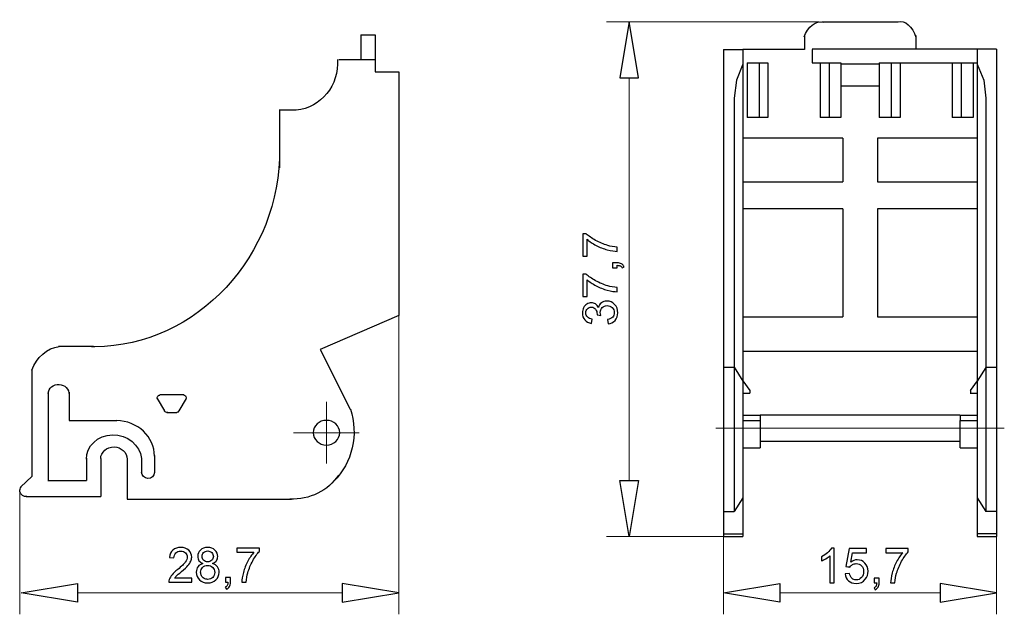
# Model space of a CAD drawing. Units: millimetres. Extents: x -57.9 to -14.8, y 63.9 to 89.9.
import ezdxf

# ---------------------------------------------------------------- set-up
doc = ezdxf.new("R2010")
doc.units = ezdxf.units.MM
doc.header["$MEASUREMENT"] = 0
doc.layers.add('layer 1', color=7, linetype='Continuous')

# ---------------------------------------------------------------- blocks, each defined once
blk = doc.blocks.new('1')
at = {"layer": 'layer 1', "color": 250, "lineweight": 30}
for points in [[(-42.9648, 89.2044), (-42.9648, 89.2044), (-42.3386, 89.2044), (-42.3386, 89.2044)], [(-42.9648, 89.2044), (-42.9648, 89.2044), (-42.9648, 88.6647), (-42.9648, 88.6647)], [(-42.3386, 89.2041), (-42.3386, 89.2041), (-42.3386, 88.6643), (-42.3386, 88.6643)], [(-42.9648, 88.6647), (-42.9648, 88.6647), (-42.9648, 88.1249), (-42.9648, 88.1249)], [(-42.3386, 88.6643), (-42.3386, 88.6643), (-42.3386, 88.1246), (-42.3386, 88.1246)], [(-41.3082, 87.5848), (-41.3082, 87.5848), (-41.3082, 76.9355), (-41.3082, 76.9355)], [(-46.5155, 85.9342), (-46.5155, 85.9342), (-46.5155, 83.3885), (-46.5155, 83.3885)], [(-41.3085, 76.9355), (-41.3085, 76.9355), (-44.7351, 75.4447), (-44.7351, 75.4447)], [(-57.3324, 74.5458), (-57.1423, 75.0979), (-56.6671, 75.5177), (-56.1464, 75.5759)], [(-54.6442, 75.5742), (-54.6442, 75.5742), (-56.1774, 75.5742), (-56.1774, 75.5742)], [(-44.7351, 75.4451), (-44.7351, 75.4451), (-43.4337, 72.8317), (-43.4337, 72.8317)], [(-57.3359, 74.5479), (-57.3359, 74.5479), (-57.3359, 69.8934), (-57.3359, 69.8934)], [(-56.6307, 73.5859), (-56.6307, 73.5859), (-56.6307, 69.7152), (-56.6307, 69.7152)], [(-55.7089, 73.5859), (-55.7089, 73.5859), (-55.7089, 72.3466), (-55.7089, 72.3466)], [(-51.8467, 73.2779), (-51.8654, 73.3167), (-51.8598, 73.3651), (-51.8322, 73.3975)], [(-51.8591, 73.298), (-51.8591, 73.298), (-51.5433, 72.7583), (-51.5433, 72.7583)], [(-51.84, 73.3884), (-51.8231, 73.4279), (-51.7829, 73.4554), (-51.7402, 73.4557)], [(-50.7002, 73.4575), (-50.7002, 73.4575), (-51.7451, 73.4575), (-51.7451, 73.4575)], [(-50.5919, 73.3062), (-50.5919, 73.3062), (-50.9076, 72.7664), (-50.9076, 72.7664)], [(-50.9221, 72.7438), (-50.9401, 72.7156), (-50.9708, 72.6973), (-51.0053, 72.6955)], [(-50.8946, 72.8052), (-50.8974, 72.7703), (-50.9178, 72.7378), (-50.9499, 72.7188)], [(-43.4139, 72.8366), (-43.0534, 71.7493), (-43.3377, 70.4776), (-44.1459, 69.6881)], [(-55.7089, 72.347), (-55.7089, 72.347), (-53.6233, 72.347), (-53.6233, 72.347)], [(-51.9811, 70.7859), (-51.967, 71.6164), (-52.7212, 72.3335), (-53.6402, 72.335)], [(-51.4347, 72.6969), (-51.4347, 72.6969), (-50.9962, 72.6969), (-50.9962, 72.6969)], [(-54.9547, 70.697), (-54.9547, 70.697), (-54.9547, 69.7152), (-54.9547, 69.7152)], [(-54.3285, 70.685), (-54.3285, 70.685), (-54.3285, 69.0164), (-54.3285, 69.0164)], [(-53.17, 70.685), (-53.17, 70.685), (-53.17, 69.0164), (-53.17, 69.0164)], [(-52.5438, 70.6967), (-52.5438, 70.6967), (-52.5438, 70.0218), (-52.5438, 70.0218)], [(-51.9779, 70.8103), (-51.9779, 70.8103), (-51.9779, 70.0497), (-51.9779, 70.0497)], [(-57.3387, 69.8892), (-57.3387, 69.8892), (-57.8146, 69.4362), (-57.8146, 69.4362)], [(-56.6311, 69.7156), (-56.6311, 69.7156), (-54.955, 69.7156), (-54.955, 69.7156)], [(-43.9441, 69.9491), (-44.3682, 69.2855), (-45.2177, 68.8597), (-46.0615, 68.9081)], [(-57.5871, 69.0164), (-57.5871, 69.0164), (-54.3285, 69.0164), (-54.3285, 69.0164)], [(-53.17, 69.0167), (-53.17, 69.0167), (-53.17, 68.9), (-53.17, 68.9)], [(-53.17, 68.8996), (-53.17, 68.8996), (-45.9871, 68.8996), (-45.9871, 68.8996)]]:
    blk.add_open_spline(points, degree=3, dxfattribs=at)
for points, knots in [([(-43.9879, 88.1256), (-43.8944, 87.0147), (-44.71, 85.9924), (-45.7839, 85.9141), (-45.7839, 85.9141), (-45.7839, 85.9141), (-46.4993, 85.9141), (-46.5332, 85.9123)], [0, 0, 0, 0, 0.3333333, 0.3333333, 0.3333333, 0.3333333, 1, 1, 1, 1]), ([(-43.9212, 88.1249), (-43.9212, 88.1249), (-42.3386, 88.1249), (-42.3386, 88.1249), (-42.3386, 88.1249), (-42.3386, 88.1249), (-42.3386, 87.5852), (-42.3386, 87.5852), (-42.3386, 87.5852), (-42.3386, 87.5852), (-41.3082, 87.5852), (-41.3082, 87.5852)], [0, 0, 0, 0, 0.25, 0.25, 0.25, 0.25, 0.5, 0.5, 0.5, 0.5, 1, 1, 1, 1]), ([(-46.5116, 84.2179), (-46.4481, 79.5849), (-50.1199, 75.5819), (-54.5853, 75.5678), (-54.5853, 75.5678), (-54.5853, 75.5678), (-54.5853, 75.5678), (-54.7261, 75.5689)], [0, 0, 0, 0, 0.3333333, 0.3333333, 0.3333333, 0.3333333, 1, 1, 1, 1]), ([(-56.6187, 73.5175), (-56.6106, 73.7457), (-56.3944, 73.9323), (-56.1435, 73.9196), (-56.1435, 73.9196), (-55.9005, 73.9105), (-55.7008, 73.7055), (-55.7128, 73.4698)], [0, 0, 0, 0, 0.3333333, 0.3333333, 0.3333333, 0.3333333, 1, 1, 1, 1]), ([(-50.7026, 73.4543), (-50.6444, 73.4586), (-50.595, 73.4049), (-50.5958, 73.3365), (-50.5958, 73.3365), (-50.5958, 73.321), (-50.5996, 73.3019), (-50.606, 73.2857)], [0, 0, 0, 0, 0.3333333, 0.3333333, 0.3333333, 0.3333333, 1, 1, 1, 1]), ([(-51.4033, 72.7082), (-51.4474, 72.6807), (-51.5084, 72.6983), (-51.5363, 72.7477), (-51.5363, 72.7477), (-51.5447, 72.7632), (-51.5497, 72.7809), (-51.5497, 72.8006)], [0, 0, 0, 0, 0.3333333, 0.3333333, 0.3333333, 0.3333333, 1, 1, 1, 1]), ([(-45.0448, 71.8076), (-45.0448, 72.1057), (-44.7855, 72.3473), (-44.4655, 72.3473), (-44.4655, 72.3473), (-44.1456, 72.3473), (-43.8863, 72.1057), (-43.8863, 71.8076), (-43.8863, 71.8076), (-43.8863, 71.5095), (-44.1456, 71.2678), (-44.4655, 71.2678), (-44.4655, 71.2678), (-44.7855, 71.2678), (-45.0448, 71.5095), (-45.0448, 71.8076)], [0, 0, 0, 0, 0.2, 0.2, 0.2, 0.2, 0.4, 0.4, 0.4, 0.4, 0.6, 0.6, 0.6, 0.6, 1, 1, 1, 1]), ([(-54.9557, 70.6519), (-54.9716, 71.2057), (-54.4643, 71.701), (-53.8149, 71.713), (-53.8149, 71.713), (-53.1753, 71.7328), (-52.5942, 71.2643), (-52.5526, 70.6801)], [0, 0, 0, 0, 0.3333333, 0.3333333, 0.3333333, 0.3333333, 1, 1, 1, 1]), ([(-54.3274, 70.6734), (-54.3274, 70.9545), (-54.0614, 71.193), (-53.7429, 71.1881), (-53.7429, 71.1881), (-53.4342, 71.187), (-53.1724, 70.944), (-53.177, 70.6536)], [0, 0, 0, 0, 0.3333333, 0.3333333, 0.3333333, 0.3333333, 1, 1, 1, 1]), ([(-51.9786, 70.0652), (-51.9779, 69.9237), (-52.1074, 69.8045), (-52.263, 69.8073), (-52.263, 69.8073), (-52.4133, 69.8084), (-52.542, 69.9311), (-52.5403, 70.0775), (-52.5403, 70.0775), (-52.5403, 70.0775), (-52.5403, 70.0775), (-52.5403, 70.0821)], [0, 0, 0, 0, 0.25, 0.25, 0.25, 0.25, 0.5, 0.5, 0.5, 0.5, 1, 1, 1, 1]), ([(-57.5536, 69.0196), (-57.6972, 68.9892), (-57.8369, 69.0883), (-57.8556, 69.2386), (-57.8556, 69.2386), (-57.8644, 69.3067), (-57.846, 69.3801), (-57.803, 69.4422)], [0, 0, 0, 0, 0.3333333, 0.3333333, 0.3333333, 0.3333333, 1, 1, 1, 1])]:
    blk.add_open_spline(points, degree=3, knots=knots, dxfattribs=at)
at = {"layer": 'layer 1', "color": 250, "lineweight": 9}
for points in [[(-44.468, 73.1629), (-44.468, 73.1629), (-44.468, 70.4635), (-44.468, 70.4635)], [(-45.9077, 71.8069), (-45.9077, 71.8069), (-43.0287, 71.8069), (-43.0287, 71.8069)]]:
    blk.add_open_spline(points, degree=3, dxfattribs=at)
blk = doc.blocks.new('2')
at = {"layer": 'layer 1', "color": 250, "lineweight": 30}
for points in [[(-23.5934, 89.1088), (-23.4509, 89.5505), (-23.0667, 89.8497), (-22.7524, 89.7523), (-22.7524, 89.7523), (-22.7524, 89.7523), (-22.7524, 89.7523), (-22.7425, 89.7491)], [(-19.4878, 89.7735), (-19.1999, 89.8659), (-18.8461, 89.5604), (-18.7195, 89.0993), (-18.7195, 89.0993), (-18.7195, 89.0993), (-18.7195, 89.0993), (-18.7156, 89.0845)], [(-26.271, 87.9165), (-26.271, 87.9165), (-26.5543, 87.2278), (-26.5543, 87.2278), (-26.5543, 87.2278), (-26.5543, 87.2278), (-26.6531, 86.4355), (-26.6531, 86.4355)], [(-21.9908, 86.9622), (-21.9908, 86.9622), (-21.9908, 85.5895), (-21.9908, 85.5895), (-21.9908, 85.5895), (-21.9908, 85.5895), (-22.9009, 85.5895), (-22.9009, 85.5895)], [(-26.6524, 83.6182), (-26.6524, 83.6182), (-26.6524, 74.6661), (-26.6524, 74.6661), (-26.6524, 74.6661), (-26.6524, 74.6661), (-26.2703, 74.0675), (-26.2703, 74.0675)], [(-15.651, 83.6179), (-15.651, 83.6179), (-15.651, 74.6658), (-15.651, 74.6658), (-15.651, 74.6658), (-15.651, 74.6658), (-16.0331, 74.0671), (-16.0331, 74.0671)]]:
    blk.add_open_spline(points, degree=3, knots=[0, 0, 0, 0, 0.3333333, 0.3333333, 0.3333333, 0.3333333, 1, 1, 1, 1], dxfattribs=at)
for points in [[(-22.8198, 89.7714), (-22.8198, 89.7714), (-19.4846, 89.7714), (-19.4846, 89.7714)], [(-23.5832, 89.1674), (-23.5832, 89.1674), (-23.5832, 88.5687), (-23.5832, 88.5687)], [(-18.7202, 89.1685), (-18.7202, 89.1685), (-18.7202, 88.5698), (-18.7202, 88.5698)], [(-27.1159, 88.5687), (-27.1159, 88.5687), (-26.2703, 88.5687), (-26.2703, 88.5687)], [(-27.1159, 88.5687), (-27.1159, 88.5687), (-27.1159, 86.4351), (-27.1159, 86.4351)], [(-23.5832, 88.5687), (-23.5832, 88.5687), (-26.2703, 88.5687), (-26.2703, 88.5687)], [(-26.2703, 88.5687), (-26.2703, 88.5687), (-26.2703, 87.9161), (-26.2703, 87.9161)], [(-16.0341, 88.5698), (-16.0341, 88.5698), (-23.2452, 88.5698), (-23.2452, 88.5698)], [(-23.2442, 88.5687), (-23.2442, 88.5687), (-23.2442, 87.9792), (-23.2442, 87.9792)], [(-15.1878, 88.5698), (-15.1878, 88.5698), (-16.0334, 88.5698), (-16.0334, 88.5698)], [(-16.0334, 88.5694), (-16.0334, 88.5694), (-16.0334, 87.9168), (-16.0334, 87.9168)], [(-15.1878, 88.5698), (-15.1878, 88.5698), (-15.1878, 86.4365), (-15.1878, 86.4365)], [(-26.2703, 87.9165), (-26.2703, 87.9165), (-26.2703, 83.6182), (-26.2703, 83.6182)], [(-26.0773, 87.9792), (-26.0773, 87.9792), (-25.1802, 87.9792), (-25.1802, 87.9792)], [(-26.0773, 87.9792), (-26.0773, 87.9792), (-26.0773, 85.5892), (-26.0773, 85.5892)], [(-25.5623, 87.9792), (-25.5623, 87.9792), (-25.5623, 85.5892), (-25.5623, 85.5892)], [(-25.1802, 87.9792), (-25.1802, 87.9792), (-25.1802, 85.5892), (-25.1802, 85.5892)], [(-23.2442, 87.9792), (-23.2442, 87.9792), (-21.9908, 87.9792), (-21.9908, 87.9792)], [(-22.9009, 87.9792), (-22.9009, 87.9792), (-22.9009, 85.5892), (-22.9009, 85.5892)], [(-22.5058, 87.9792), (-22.5058, 87.9792), (-22.5058, 85.5892), (-22.5058, 85.5892)], [(-20.3133, 87.9168), (-20.3133, 87.9168), (-21.9915, 87.9168), (-21.9915, 87.9168)], [(-21.9908, 87.9792), (-21.9908, 87.9792), (-21.9908, 87.9161), (-21.9908, 87.9161)], [(-21.9908, 87.9165), (-21.9908, 87.9165), (-21.9908, 86.9622), (-21.9908, 86.9622)], [(-20.3137, 87.9796), (-20.3137, 87.9796), (-16.0341, 87.9796), (-16.0341, 87.9796)], [(-20.3126, 87.9792), (-20.3126, 87.9792), (-20.3126, 87.9161), (-20.3126, 87.9161)], [(-20.3126, 87.9165), (-20.3126, 87.9165), (-20.3126, 87.1876), (-20.3126, 87.1876)], [(-19.7975, 87.9796), (-19.7975, 87.9796), (-19.7975, 85.5895), (-19.7975, 85.5895)], [(-19.3986, 87.9792), (-19.3986, 87.9792), (-19.3986, 85.5892), (-19.3986, 85.5892)], [(-17.1235, 87.9792), (-17.1235, 87.9792), (-17.1235, 85.5892), (-17.1235, 85.5892)], [(-16.7414, 87.9796), (-16.7414, 87.9796), (-16.7414, 85.5895), (-16.7414, 85.5895)], [(-16.213, 87.9796), (-16.213, 87.9796), (-16.213, 85.5895), (-16.213, 85.5895)], [(-16.0334, 87.9165), (-16.0334, 87.9165), (-15.7501, 87.2278), (-15.7501, 87.2278)], [(-16.0331, 87.9161), (-16.0331, 87.9161), (-16.0331, 83.6179), (-16.0331, 83.6179)], [(-20.3137, 86.9629), (-20.3137, 86.9629), (-21.9918, 86.9629), (-21.9918, 86.9629)], [(-20.3137, 86.9629), (-20.3137, 86.9629), (-20.3137, 85.5902), (-20.3137, 85.5902)], [(-20.3126, 87.1873), (-20.3126, 87.1873), (-20.3126, 87.0028), (-20.3126, 87.0028)], [(-20.3126, 87.0028), (-20.3126, 87.0028), (-20.3126, 86.9622), (-20.3126, 86.9622)], [(-15.7501, 87.2278), (-15.7501, 87.2278), (-15.6514, 86.4358), (-15.6514, 86.4358)], [(-27.1159, 86.4355), (-27.1159, 86.4355), (-27.1159, 83.6182), (-27.1159, 83.6182)], [(-26.6524, 86.4358), (-26.6524, 86.4358), (-26.6524, 83.6186), (-26.6524, 83.6186)], [(-15.651, 86.4358), (-15.651, 86.4358), (-15.651, 83.6186), (-15.651, 83.6186)], [(-15.1885, 86.4362), (-15.1885, 86.4362), (-15.1885, 83.6189), (-15.1885, 83.6189)], [(-25.1802, 85.5892), (-25.1802, 85.5892), (-26.0773, 85.5892), (-26.0773, 85.5892)], [(-19.3982, 85.5895), (-19.3982, 85.5895), (-20.3126, 85.5895), (-20.3126, 85.5895)], [(-16.213, 85.5895), (-16.213, 85.5895), (-17.1231, 85.5895), (-17.1231, 85.5895)], [(-21.9096, 84.6899), (-21.9096, 84.6899), (-26.271, 84.6899), (-26.271, 84.6899)], [(-21.9093, 84.6892), (-21.9093, 84.6892), (-21.9093, 82.7811), (-21.9093, 82.7811)], [(-16.0334, 84.6899), (-16.0334, 84.6899), (-20.3948, 84.6899), (-20.3948, 84.6899)], [(-20.3937, 84.6892), (-20.3937, 84.6892), (-20.3937, 82.7811), (-20.3937, 82.7811)], [(-27.1159, 83.6193), (-27.1159, 83.6193), (-27.1159, 74.6672), (-27.1159, 74.6672)], [(-26.2703, 83.6182), (-26.2703, 83.6182), (-26.2703, 74.0675), (-26.2703, 74.0675)], [(-16.0331, 83.6179), (-16.0331, 83.6179), (-16.0331, 74.0671), (-16.0331, 74.0671)], [(-15.1885, 83.6189), (-15.1885, 83.6189), (-15.1885, 74.6668), (-15.1885, 74.6668)], [(-26.2703, 82.7811), (-26.2703, 82.7811), (-21.9089, 82.7811), (-21.9089, 82.7811)], [(-20.3944, 82.7818), (-20.3944, 82.7818), (-16.0334, 82.7818), (-16.0334, 82.7818)], [(-21.9093, 81.5929), (-21.9093, 81.5929), (-26.2707, 81.5929), (-26.2707, 81.5929)], [(-21.9093, 81.5929), (-21.9093, 81.5929), (-21.9093, 76.8763), (-21.9093, 76.8763)], [(-16.0334, 81.5936), (-16.0334, 81.5936), (-20.3948, 81.5936), (-20.3948, 81.5936)], [(-20.3937, 81.5929), (-20.3937, 81.5929), (-20.3937, 76.8763), (-20.3937, 76.8763)], [(-26.2703, 76.8763), (-26.2703, 76.8763), (-21.9089, 76.8763), (-21.9089, 76.8763)], [(-20.3944, 76.877), (-20.3944, 76.877), (-16.0334, 76.877), (-16.0334, 76.877)], [(-16.0334, 75.3646), (-16.0334, 75.3646), (-26.271, 75.3646), (-26.271, 75.3646)], [(-27.117, 74.6675), (-27.117, 74.6675), (-27.117, 72.4937), (-27.117, 72.4937)], [(-27.1159, 74.6665), (-27.1159, 74.6665), (-26.6524, 74.6665), (-26.6524, 74.6665)], [(-26.6524, 74.6665), (-26.6524, 74.6665), (-26.6524, 72.4927), (-26.6524, 72.4927)], [(-15.651, 74.6665), (-15.651, 74.6665), (-15.1874, 74.6665), (-15.1874, 74.6665)], [(-15.651, 74.6658), (-15.651, 74.6658), (-15.651, 71.9564), (-15.651, 71.9564)], [(-15.1889, 74.6675), (-15.1889, 74.6675), (-15.1889, 72.4937), (-15.1889, 72.4937)], [(-26.2714, 74.0685), (-26.2714, 74.0685), (-25.9708, 73.6498), (-25.9708, 73.6498)], [(-26.2703, 74.0675), (-26.2703, 74.0675), (-26.2703, 72.7713), (-26.2703, 72.7713)], [(-16.0345, 74.0685), (-16.0345, 74.0685), (-16.335, 73.6498), (-16.335, 73.6498)], [(-16.0331, 74.0671), (-16.0331, 74.0671), (-16.0331, 72.771), (-16.0331, 72.771)], [(-25.9701, 73.6491), (-25.9701, 73.6491), (-25.9701, 73.5319), (-25.9701, 73.5319)], [(-16.3333, 73.6494), (-16.3333, 73.6494), (-16.3333, 73.5323), (-16.3333, 73.5323)], [(-26.2714, 73.5326), (-26.2714, 73.5326), (-25.9708, 73.5326), (-25.9708, 73.5326)], [(-16.334, 73.533), (-16.334, 73.533), (-16.0334, 73.533), (-16.0334, 73.533)], [(-26.2703, 72.7713), (-26.2703, 72.7713), (-26.2703, 71.9568), (-26.2703, 71.9568)], [(-16.0331, 72.771), (-16.0331, 72.771), (-16.0331, 71.9564), (-16.0331, 71.9564)], [(-27.1159, 72.4927), (-27.1159, 72.4927), (-27.1159, 71.9571), (-27.1159, 71.9571)], [(-26.6524, 72.4927), (-26.6524, 72.4927), (-26.6524, 71.9571), (-26.6524, 71.9571)], [(-26.2703, 72.578), (-26.2703, 72.578), (-25.5193, 72.578), (-25.5193, 72.578)], [(-26.2703, 72.3438), (-26.2703, 72.3438), (-25.5193, 72.3438), (-25.5193, 72.3438)], [(-16.7855, 72.5787), (-16.7855, 72.5787), (-25.5207, 72.5787), (-25.5207, 72.5787)], [(-25.5193, 72.578), (-25.5193, 72.578), (-25.5193, 72.3441), (-25.5193, 72.3441)], [(-25.5193, 72.3438), (-25.5193, 72.3438), (-25.5193, 71.1419), (-25.5193, 71.1419)], [(-16.7855, 72.3448), (-16.7855, 72.3448), (-16.7855, 71.1429), (-16.7855, 71.1429)], [(-16.7852, 72.5787), (-16.7852, 72.5787), (-16.7852, 72.3448), (-16.7852, 72.3448)], [(-16.7845, 72.5787), (-16.7845, 72.5787), (-16.0334, 72.5787), (-16.0334, 72.5787)], [(-16.7845, 72.3445), (-16.7845, 72.3445), (-16.0334, 72.3445), (-16.0334, 72.3445)], [(-15.1878, 72.4937), (-15.1878, 72.4937), (-15.1878, 71.9582), (-15.1878, 71.9582)], [(-27.1159, 71.9568), (-27.1159, 71.9568), (-27.1159, 68.3655), (-27.1159, 68.3655)], [(-26.6524, 71.9571), (-26.6524, 71.9571), (-26.6524, 68.3659), (-26.6524, 68.3659)], [(-26.2703, 71.9571), (-26.2703, 71.9571), (-26.2703, 68.9554), (-26.2703, 68.9554)], [(-16.0331, 71.9568), (-16.0331, 71.9568), (-16.0331, 68.9546), (-16.0331, 68.9546)], [(-15.6521, 71.9575), (-15.6521, 71.9575), (-15.6521, 68.3662), (-15.6521, 68.3662)], [(-15.1885, 71.9575), (-15.1885, 71.9575), (-15.1885, 68.3662), (-15.1885, 68.3662)], [(-25.5207, 71.4446), (-25.5207, 71.4446), (-16.7855, 71.4446), (-16.7855, 71.4446)], [(-26.2703, 71.1422), (-26.2703, 71.1422), (-25.5193, 71.1422), (-25.5193, 71.1422)], [(-16.7845, 71.1429), (-16.7845, 71.1429), (-16.0334, 71.1429), (-16.0334, 71.1429)], [(-26.2703, 68.955), (-26.2703, 68.955), (-26.6524, 68.3655), (-26.6524, 68.3655)], [(-26.2703, 68.955), (-26.2703, 68.955), (-26.2703, 67.8974), (-26.2703, 67.8974)], [(-16.0334, 68.9557), (-16.0334, 68.9557), (-16.0334, 67.3802), (-16.0334, 67.3802)], [(-16.0331, 68.955), (-16.0331, 68.955), (-15.651, 68.3655), (-15.651, 68.3655)], [(-27.1159, 68.3652), (-27.1159, 68.3652), (-26.6524, 68.3652), (-26.6524, 68.3652)], [(-27.1159, 68.3652), (-27.1159, 68.3652), (-27.1159, 67.897), (-27.1159, 67.897)], [(-15.1878, 68.3662), (-15.1878, 68.3662), (-15.6514, 68.3662), (-15.6514, 68.3662)], [(-15.1885, 68.3662), (-15.1885, 68.3662), (-15.1885, 67.8981), (-15.1885, 67.8981)], [(-27.1159, 67.8974), (-27.1159, 67.8974), (-27.1159, 67.3798), (-27.1159, 67.3798)], [(-26.2703, 67.8984), (-26.2703, 67.8984), (-26.2703, 67.3809), (-26.2703, 67.3809)], [(-15.1889, 67.8981), (-15.1889, 67.8981), (-15.1889, 67.3806), (-15.1889, 67.3806)], [(-27.1173, 67.3798), (-27.1173, 67.3798), (-27.1173, 67.2627), (-27.1173, 67.2627)], [(-27.1166, 67.2627), (-27.1166, 67.2627), (-26.271, 67.2627), (-26.271, 67.2627)], [(-27.1159, 67.3795), (-27.1159, 67.3795), (-26.2703, 67.3795), (-26.2703, 67.3795)], [(-26.2717, 67.3798), (-26.2717, 67.3798), (-26.2717, 67.2627), (-26.2717, 67.2627)], [(-16.0341, 67.3798), (-16.0341, 67.3798), (-16.0341, 67.2627), (-16.0341, 67.2627)], [(-15.1878, 67.3806), (-15.1878, 67.3806), (-16.0334, 67.3806), (-16.0334, 67.3806)], [(-16.0334, 67.2638), (-16.0334, 67.2638), (-15.1878, 67.2638), (-15.1878, 67.2638)], [(-15.1885, 67.3798), (-15.1885, 67.3798), (-15.1885, 67.2627), (-15.1885, 67.2627)]]:
    blk.add_open_spline(points, degree=3, dxfattribs=at)
at = {"layer": 'layer 1', "color": 250, "lineweight": 9}
blk.add_open_spline([(-27.4564, 72.0115), (-27.4564, 72.0115), (-14.8495, 72.0115), (-14.8495, 72.0115)], degree=3, dxfattribs=at)

msp = doc.modelspace()

# ---------------------------------------------------------------- linework, layer by layer
at = {"layer": 'layer 1', "color": 250, "lineweight": 9}
for points in [[(-22.932, 89.7717), (-22.932, 89.7717), (-32.2354, 89.7717), (-32.2354, 89.7717)], [(-31.2375, 69.725), (-31.2375, 69.725), (-31.2375, 87.3182), (-31.2375, 87.3182)], [(-41.3078, 77.6041), (-41.3078, 77.6041), (-41.3078, 63.8671), (-41.3078, 63.8671)], [(-57.8676, 69.2058), (-57.8676, 69.2058), (-57.8676, 63.8671), (-57.8676, 63.8671)], [(-27.117, 67.5513), (-27.117, 67.5513), (-27.117, 63.8671), (-27.117, 63.8671)], [(-15.1889, 67.5513), (-15.1889, 67.5513), (-15.1889, 63.8671), (-15.1889, 63.8671)], [(-26.6665, 67.2638), (-26.6665, 67.2638), (-32.2354, 67.2638), (-32.2354, 67.2638)], [(-43.7765, 64.8102), (-43.7765, 64.8102), (-55.3483, 64.8102), (-55.3483, 64.8102)], [(-17.6576, 64.8077), (-17.6576, 64.8077), (-24.6557, 64.8077), (-24.6557, 64.8077)]]:
    msp.add_open_spline(points, degree=3, dxfattribs=at)
at = {"layer": 'layer 1', "color": 250}
for points, knots in [([(-31.2375, 89.787), (-31.2375, 89.787), (-30.8297, 87.3182), (-30.8297, 87.3182), (-30.8297, 87.3182), (-30.8297, 87.3182), (-31.6527, 87.3182), (-31.6527, 87.3182), (-31.6527, 87.3182), (-31.6527, 87.3182), (-31.2375, 89.787), (-31.2375, 89.787)], [0, 0, 0, 0, 0.25, 0.25, 0.25, 0.25, 0.5, 0.5, 0.5, 0.5, 1, 1, 1, 1]), ([(-33.0798, 79.5223), (-33.0798, 79.5223), (-33.2576, 79.5223), (-33.2576, 79.5223), (-33.2576, 79.5223), (-33.2576, 79.5223), (-33.2576, 80.5023), (-33.2576, 80.5023), (-33.2576, 80.5023), (-33.2576, 80.5023), (-33.1137, 80.5023), (-33.1137, 80.5023), (-33.1137, 80.5023), (-33.0111, 80.406), (-32.8745, 80.31), (-32.7041, 80.2155), (-32.7041, 80.2155), (-32.5338, 80.1206), (-32.3584, 80.0475), (-32.1782, 79.9957), (-32.1782, 79.9957), (-32.0515, 79.9587), (-31.9122, 79.9347), (-31.7612, 79.9244), (-31.7612, 79.9244), (-31.7612, 79.9244), (-31.7612, 79.7339), (-31.7612, 79.7339), (-31.7612, 79.7339), (-31.8804, 79.7361), (-32.0247, 79.7593), (-32.1937, 79.8041), (-32.1937, 79.8041), (-32.363, 79.8489), (-32.526, 79.9128), (-32.683, 79.9964), (-32.683, 79.9964), (-32.84, 80.08), (-32.9722, 80.1689), (-33.0798, 80.2631), (-33.0798, 80.2631), (-33.0798, 80.2631), (-33.0798, 79.5223), (-33.0798, 79.5223)], [0, 0, 0, 0, 0.0833333, 0.0833333, 0.0833333, 0.0833333, 0.1666667, 0.1666667, 0.1666667, 0.1666667, 0.25, 0.25, 0.25, 0.25, 0.3333333, 0.3333333, 0.3333333, 0.3333333, 0.4166667, 0.4166667, 0.4166667, 0.4166667, 0.5, 0.5, 0.5, 0.5, 0.5833333, 0.5833333, 0.5833333, 0.5833333, 0.6666667, 0.6666667, 0.6666667, 0.6666667, 0.75, 0.75, 0.75, 0.75, 0.8333333, 0.8333333, 0.8333333, 0.8333333, 1, 1, 1, 1]), ([(-31.7612, 79.0231), (-31.7612, 79.0231), (-31.9729, 79.0231), (-31.9729, 79.0231), (-31.9729, 79.0231), (-31.9729, 79.0231), (-31.9729, 79.2347), (-31.9729, 79.2347), (-31.9729, 79.2347), (-31.9729, 79.2347), (-31.7612, 79.2347), (-31.7612, 79.2347), (-31.7612, 79.2347), (-31.6832, 79.2347), (-31.6201, 79.221), (-31.5721, 79.1931), (-31.5721, 79.1931), (-31.5241, 79.1656), (-31.4867, 79.1215), (-31.4606, 79.0612), (-31.4606, 79.0612), (-31.4606, 79.0612), (-31.5411, 79.0104), (-31.5411, 79.0104), (-31.5411, 79.0104), (-31.5584, 79.0499), (-31.5838, 79.0788), (-31.6169, 79.0972), (-31.6169, 79.0972), (-31.6504, 79.1159), (-31.6984, 79.1264), (-31.7612, 79.1286), (-31.7612, 79.1286), (-31.7612, 79.1286), (-31.7612, 79.0231), (-31.7612, 79.0231)], [0, 0, 0, 0, 0.1, 0.1, 0.1, 0.1, 0.2, 0.2, 0.2, 0.2, 0.3, 0.3, 0.3, 0.3, 0.4, 0.4, 0.4, 0.4, 0.5, 0.5, 0.5, 0.5, 0.6, 0.6, 0.6, 0.6, 0.7, 0.7, 0.7, 0.7, 0.8, 0.8, 0.8, 0.8, 1, 1, 1, 1]), ([(-33.0798, 77.757), (-33.0798, 77.757), (-33.2576, 77.757), (-33.2576, 77.757), (-33.2576, 77.757), (-33.2576, 77.757), (-33.2576, 78.737), (-33.2576, 78.737), (-33.2576, 78.737), (-33.2576, 78.737), (-33.1137, 78.737), (-33.1137, 78.737), (-33.1137, 78.737), (-33.0111, 78.6407), (-32.8745, 78.5447), (-32.7041, 78.4502), (-32.7041, 78.4502), (-32.5338, 78.3553), (-32.3584, 78.2822), (-32.1782, 78.2304), (-32.1782, 78.2304), (-32.0515, 78.1934), (-31.9122, 78.1694), (-31.7612, 78.1591), (-31.7612, 78.1591), (-31.7612, 78.1591), (-31.7612, 77.9686), (-31.7612, 77.9686), (-31.7612, 77.9686), (-31.8804, 77.9708), (-32.0247, 77.994), (-32.1937, 78.0388), (-32.1937, 78.0388), (-32.363, 78.0836), (-32.526, 78.1475), (-32.683, 78.2311), (-32.683, 78.2311), (-32.84, 78.3147), (-32.9722, 78.4036), (-33.0798, 78.4978), (-33.0798, 78.4978), (-33.0798, 78.4978), (-33.0798, 77.757), (-33.0798, 77.757)], [0, 0, 0, 0, 0.0833333, 0.0833333, 0.0833333, 0.0833333, 0.1666667, 0.1666667, 0.1666667, 0.1666667, 0.25, 0.25, 0.25, 0.25, 0.3333333, 0.3333333, 0.3333333, 0.3333333, 0.4166667, 0.4166667, 0.4166667, 0.4166667, 0.5, 0.5, 0.5, 0.5, 0.5833333, 0.5833333, 0.5833333, 0.5833333, 0.6666667, 0.6666667, 0.6666667, 0.6666667, 0.75, 0.75, 0.75, 0.75, 0.8333333, 0.8333333, 0.8333333, 0.8333333, 1, 1, 1, 1]), ([(-32.1634, 76.5692), (-32.1634, 76.5692), (-32.1888, 76.7555), (-32.1888, 76.7555), (-32.1888, 76.7555), (-32.0829, 76.777), (-32.0067, 76.813), (-31.9602, 76.8641), (-31.9602, 76.8641), (-31.9136, 76.9153), (-31.8903, 76.9781), (-31.8903, 77.0525), (-31.8903, 77.0525), (-31.8903, 77.1407), (-31.9207, 77.2151), (-31.9813, 77.2751), (-31.9813, 77.2751), (-32.042, 77.3351), (-32.1171, 77.365), (-32.2067, 77.365), (-32.2067, 77.365), (-32.2921, 77.365), (-32.3627, 77.3372), (-32.4184, 77.2811), (-32.4184, 77.2811), (-32.4738, 77.2253), (-32.5017, 77.1544), (-32.5017, 77.068), (-32.5017, 77.068), (-32.5017, 77.0327), (-32.4946, 76.989), (-32.4808, 76.9364), (-32.4808, 76.9364), (-32.4808, 76.9364), (-32.6438, 76.9572), (-32.6438, 76.9572), (-32.6438, 76.9572), (-32.6424, 76.9696), (-32.6417, 76.9798), (-32.6417, 76.9872), (-32.6417, 76.9872), (-32.6417, 77.067), (-32.6625, 77.1382), (-32.7038, 77.2021), (-32.7038, 77.2021), (-32.7451, 77.2656), (-32.8086, 77.2973), (-32.8943, 77.2973), (-32.8943, 77.2973), (-32.9624, 77.2973), (-33.0188, 77.274), (-33.0636, 77.2278), (-33.0636, 77.2278), (-33.1084, 77.1816), (-33.1306, 77.122), (-33.1306, 77.049), (-33.1306, 77.049), (-33.1306, 76.9763), (-33.1077, 76.916), (-33.0619, 76.8676), (-33.0619, 76.8676), (-33.016, 76.8193), (-32.9472, 76.7883), (-32.8555, 76.7745), (-32.8555, 76.7745), (-32.8555, 76.7745), (-32.8893, 76.5882), (-32.8893, 76.5882), (-32.8893, 76.5882), (-33.0142, 76.6112), (-33.1112, 76.6627), (-33.18, 76.7435), (-33.18, 76.7435), (-33.2488, 76.8239), (-33.283, 76.9244), (-33.283, 77.0444), (-33.283, 77.0444), (-33.283, 77.1269), (-33.2654, 77.2031), (-33.2298, 77.2726), (-33.2298, 77.2726), (-33.1945, 77.3425), (-33.1462, 77.3957), (-33.0851, 77.4324), (-33.0851, 77.4324), (-33.0238, 77.4695), (-32.9588, 77.4878), (-32.8901, 77.4878), (-32.8901, 77.4878), (-32.8248, 77.4878), (-32.7655, 77.4702), (-32.7119, 77.4352), (-32.7119, 77.4352), (-32.6583, 77.4), (-32.6156, 77.3478), (-32.5839, 77.279), (-32.5839, 77.279), (-32.5634, 77.3686), (-32.5204, 77.4381), (-32.4551, 77.4878), (-32.4551, 77.4878), (-32.3902, 77.5372), (-32.3083, 77.5619), (-32.2106, 77.5619), (-32.2106, 77.5619), (-32.0783, 77.5619), (-31.9658, 77.5136), (-31.8737, 77.4172), (-31.8737, 77.4172), (-31.7817, 77.3206), (-31.7358, 77.1985), (-31.7358, 77.0511), (-31.7358, 77.0511), (-31.7358, 76.9181), (-31.7753, 76.8077), (-31.8547, 76.7198), (-31.8547, 76.7198), (-31.9341, 76.6316), (-32.0371, 76.5815), (-32.1634, 76.5692)], [0, 0, 0, 0, 0.0322581, 0.0322581, 0.0322581, 0.0322581, 0.0645161, 0.0645161, 0.0645161, 0.0645161, 0.0967742, 0.0967742, 0.0967742, 0.0967742, 0.1290323, 0.1290323, 0.1290323, 0.1290323, 0.1612903, 0.1612903, 0.1612903, 0.1612903, 0.1935484, 0.1935484, 0.1935484, 0.1935484, 0.2258065, 0.2258065, 0.2258065, 0.2258065, 0.2580645, 0.2580645, 0.2580645, 0.2580645, 0.2903226, 0.2903226, 0.2903226, 0.2903226, 0.3225806, 0.3225806, 0.3225806, 0.3225807, 0.3548387, 0.3548387, 0.3548387, 0.3548387, 0.3870968, 0.3870968, 0.3870968, 0.3870968, 0.4193548, 0.4193548, 0.4193548, 0.4193548, 0.4516129, 0.4516129, 0.4516129, 0.4516129, 0.483871, 0.483871, 0.483871, 0.483871, 0.516129, 0.516129, 0.516129, 0.516129, 0.5483871, 0.5483871, 0.5483871, 0.5483871, 0.5806452, 0.5806452, 0.5806452, 0.5806452, 0.6129032, 0.6129032, 0.6129032, 0.6129032, 0.6451613, 0.6451613, 0.6451613, 0.6451613, 0.6774194, 0.6774194, 0.6774194, 0.6774194, 0.7096774, 0.7096774, 0.7096774, 0.7096774, 0.7419355, 0.7419355, 0.7419355, 0.7419355, 0.7741935, 0.7741935, 0.7741935, 0.7741936, 0.8064516, 0.8064516, 0.8064516, 0.8064516, 0.8387097, 0.8387097, 0.8387097, 0.8387097, 0.8709677, 0.8709677, 0.8709677, 0.8709678, 0.9032258, 0.9032258, 0.9032258, 0.9032258, 0.9354839, 0.9354839, 0.9354839, 0.9354839, 1, 1, 1, 1]), ([(-31.2375, 67.2638), (-31.2375, 67.2638), (-30.8297, 69.7251), (-30.8297, 69.7251), (-30.8297, 69.7251), (-30.8297, 69.7251), (-31.6527, 69.7251), (-31.6527, 69.7251), (-31.6527, 69.7251), (-31.6527, 69.7251), (-31.2375, 67.2638), (-31.2375, 67.2638)], [0, 0, 0, 0, 0.25, 0.25, 0.25, 0.25, 0.5, 0.5, 0.5, 0.5, 1, 1, 1, 1]), ([(-50.3515, 65.4451), (-50.3515, 65.4451), (-50.3515, 65.2673), (-50.3515, 65.2673), (-50.3515, 65.2673), (-50.3515, 65.2673), (-51.3547, 65.2673), (-51.3547, 65.2673), (-51.3547, 65.2673), (-51.3561, 65.3121), (-51.3487, 65.3551), (-51.3328, 65.3968), (-51.3328, 65.3968), (-51.3071, 65.4648), (-51.2658, 65.5322), (-51.209, 65.5982), (-51.209, 65.5982), (-51.1522, 65.6642), (-51.0711, 65.7404), (-50.9656, 65.8268), (-50.9656, 65.8268), (-50.8016, 65.9619), (-50.6901, 66.0688), (-50.6319, 66.1478), (-50.6319, 66.1478), (-50.5733, 66.2268), (-50.5441, 66.3016), (-50.5441, 66.3722), (-50.5441, 66.3722), (-50.5441, 66.4459), (-50.5705, 66.508), (-50.6234, 66.5588), (-50.6234, 66.5588), (-50.6763, 66.6092), (-50.7455, 66.6346), (-50.8305, 66.6346), (-50.8305, 66.6346), (-50.9205, 66.6346), (-50.9924, 66.6078), (-51.0464, 66.5542), (-51.0464, 66.5542), (-51.1004, 66.5009), (-51.1275, 66.4268), (-51.1282, 66.3319), (-51.1282, 66.3319), (-51.1282, 66.3319), (-51.3187, 66.351), (-51.3187, 66.351), (-51.3187, 66.351), (-51.3057, 66.4935), (-51.2563, 66.6022), (-51.1709, 66.677), (-51.1709, 66.677), (-51.0852, 66.7517), (-50.9706, 66.7891), (-50.8263, 66.7891), (-50.8263, 66.7891), (-50.6809, 66.7891), (-50.5656, 66.7489), (-50.4809, 66.6681), (-50.4809, 66.6681), (-50.3959, 66.5874), (-50.3536, 66.4872), (-50.3536, 66.3679), (-50.3536, 66.3679), (-50.3536, 66.3073), (-50.3659, 66.2476), (-50.391, 66.1891), (-50.391, 66.1891), (-50.4157, 66.1302), (-50.4569, 66.0684), (-50.5144, 66.0035), (-50.5144, 66.0035), (-50.5723, 65.939), (-50.6679, 65.8497), (-50.8012, 65.7368), (-50.8012, 65.7368), (-50.9131, 65.643), (-50.985, 65.5795), (-51.0168, 65.546), (-51.0168, 65.546), (-51.0485, 65.5125), (-51.0746, 65.479), (-51.0954, 65.4451), (-51.0954, 65.4451), (-51.0954, 65.4451), (-50.3515, 65.4451), (-50.3515, 65.4451)], [0, 0, 0, 0, 0.0434783, 0.0434783, 0.0434783, 0.0434783, 0.0869565, 0.0869565, 0.0869565, 0.0869565, 0.1304348, 0.1304348, 0.1304348, 0.1304348, 0.173913, 0.173913, 0.173913, 0.1739131, 0.2173913, 0.2173913, 0.2173913, 0.2173913, 0.2608696, 0.2608696, 0.2608696, 0.2608696, 0.3043478, 0.3043478, 0.3043478, 0.3043478, 0.3478261, 0.3478261, 0.3478261, 0.3478261, 0.3913043, 0.3913043, 0.3913043, 0.3913044, 0.4347826, 0.4347826, 0.4347826, 0.4347826, 0.4782609, 0.4782609, 0.4782609, 0.4782609, 0.5217391, 0.5217391, 0.5217391, 0.5217391, 0.5652174, 0.5652174, 0.5652174, 0.5652174, 0.6086957, 0.6086957, 0.6086957, 0.6086957, 0.6521739, 0.6521739, 0.6521739, 0.6521739, 0.6956522, 0.6956522, 0.6956522, 0.6956522, 0.7391304, 0.7391304, 0.7391304, 0.7391304, 0.7826087, 0.7826087, 0.7826087, 0.7826087, 0.826087, 0.826087, 0.826087, 0.826087, 0.8695652, 0.8695652, 0.8695652, 0.8695652, 0.9130435, 0.9130435, 0.9130435, 0.9130435, 1, 1, 1, 1]), ([(-49.8632, 66.0889), (-49.9405, 66.1171), (-49.9976, 66.1577), (-50.035, 66.2099), (-50.035, 66.2099), (-50.072, 66.2625), (-50.0907, 66.3252), (-50.0907, 66.3983), (-50.0907, 66.3983), (-50.0907, 66.5087), (-50.0512, 66.6011), (-49.9722, 66.6763), (-49.9722, 66.6763), (-49.8928, 66.7514), (-49.7877, 66.7891), (-49.6561, 66.7891), (-49.6561, 66.7891), (-49.5242, 66.7891), (-49.4177, 66.7507), (-49.3372, 66.6738), (-49.3372, 66.6738), (-49.2568, 66.5969), (-49.2166, 66.5034), (-49.2166, 66.393), (-49.2166, 66.393), (-49.2166, 66.3228), (-49.2349, 66.2614), (-49.2716, 66.2095), (-49.2716, 66.2095), (-49.3083, 66.1573), (-49.364, 66.1171), (-49.4392, 66.0889), (-49.4392, 66.0889), (-49.3464, 66.0586), (-49.2762, 66.0099), (-49.2279, 65.9421), (-49.2279, 65.9421), (-49.1795, 65.8748), (-49.1552, 65.7943), (-49.1552, 65.7005), (-49.1552, 65.7005), (-49.1552, 65.571), (-49.2011, 65.4624), (-49.2924, 65.3742), (-49.2924, 65.3742), (-49.3841, 65.286), (-49.5044, 65.2419), (-49.6537, 65.2419), (-49.6537, 65.2419), (-49.8029, 65.2419), (-49.9232, 65.286), (-50.0149, 65.3745), (-50.0149, 65.3745), (-50.1063, 65.4631), (-50.1521, 65.5735), (-50.1521, 65.7058), (-50.1521, 65.7058), (-50.1521, 65.8042), (-50.1271, 65.8868), (-50.077, 65.9531), (-50.077, 65.9531), (-50.0269, 66.0198), (-49.9556, 66.0649), (-49.8632, 66.0889)], [0, 0, 0, 0, 0.0588235, 0.0588235, 0.0588235, 0.0588235, 0.1176471, 0.1176471, 0.1176471, 0.1176471, 0.1764706, 0.1764706, 0.1764706, 0.1764706, 0.2352941, 0.2352941, 0.2352941, 0.2352941, 0.2941176, 0.2941176, 0.2941176, 0.2941177, 0.3529412, 0.3529412, 0.3529412, 0.3529412, 0.4117647, 0.4117647, 0.4117647, 0.4117647, 0.4705882, 0.4705882, 0.4705882, 0.4705882, 0.5294118, 0.5294118, 0.5294118, 0.5294118, 0.5882353, 0.5882353, 0.5882353, 0.5882353, 0.6470588, 0.6470588, 0.6470588, 0.6470588, 0.7058824, 0.7058824, 0.7058824, 0.7058824, 0.7647059, 0.7647059, 0.7647059, 0.7647059, 0.8235294, 0.8235294, 0.8235294, 0.8235294, 0.8823529, 0.8823529, 0.8823529, 0.882353, 1, 1, 1, 1]), ([(-48.3741, 66.5859), (-48.3741, 66.5859), (-48.3741, 66.7637), (-48.3741, 66.7637), (-48.3741, 66.7637), (-48.3741, 66.7637), (-47.3941, 66.7637), (-47.3941, 66.7637), (-47.3941, 66.7637), (-47.3941, 66.7637), (-47.3941, 66.6198), (-47.3941, 66.6198), (-47.3941, 66.6198), (-47.4904, 66.5172), (-47.5864, 66.3806), (-47.6809, 66.2102), (-47.6809, 66.2102), (-47.7758, 66.0399), (-47.8489, 65.8645), (-47.9007, 65.6843), (-47.9007, 65.6843), (-47.9377, 65.5576), (-47.9617, 65.4183), (-47.972, 65.2673), (-47.972, 65.2673), (-47.972, 65.2673), (-48.1625, 65.2673), (-48.1625, 65.2673), (-48.1625, 65.2673), (-48.1603, 65.3865), (-48.1371, 65.5308), (-48.0923, 65.6998), (-48.0923, 65.6998), (-48.0475, 65.8691), (-47.9836, 66.0321), (-47.9, 66.1891), (-47.9, 66.1891), (-47.8164, 66.3461), (-47.7275, 66.4783), (-47.6333, 66.5859), (-47.6333, 66.5859), (-47.6333, 66.5859), (-48.3741, 66.5859), (-48.3741, 66.5859)], [0, 0, 0, 0, 0.0833333, 0.0833333, 0.0833333, 0.0833333, 0.1666667, 0.1666667, 0.1666667, 0.1666667, 0.25, 0.25, 0.25, 0.25, 0.3333333, 0.3333333, 0.3333333, 0.3333333, 0.4166667, 0.4166667, 0.4166667, 0.4166667, 0.5, 0.5, 0.5, 0.5, 0.5833333, 0.5833333, 0.5833333, 0.5833333, 0.6666667, 0.6666667, 0.6666667, 0.6666667, 0.75, 0.75, 0.75, 0.75, 0.8333333, 0.8333333, 0.8333333, 0.8333333, 1, 1, 1, 1]), ([(-22.2843, 65.2428), (-22.2843, 65.2428), (-22.4706, 65.2428), (-22.4706, 65.2428), (-22.4706, 65.2428), (-22.4706, 65.2428), (-22.4706, 66.4288), (-22.4706, 66.4288), (-22.4706, 66.4288), (-22.5154, 66.3858), (-22.5743, 66.3431), (-22.647, 66.3004), (-22.647, 66.3004), (-22.7196, 66.2577), (-22.7853, 66.2256), (-22.8431, 66.2044), (-22.8431, 66.2044), (-22.8431, 66.2044), (-22.8431, 66.3844), (-22.8431, 66.3844), (-22.8431, 66.3844), (-22.739, 66.433), (-22.648, 66.4923), (-22.5701, 66.5621), (-22.5701, 66.5621), (-22.4921, 66.6316), (-22.4367, 66.699), (-22.4043, 66.7646), (-22.4043, 66.7646), (-22.4043, 66.7646), (-22.2843, 66.7646), (-22.2843, 66.7646), (-22.2843, 66.7646), (-22.2843, 66.7646), (-22.2843, 65.2428), (-22.2843, 65.2428)], [0, 0, 0, 0, 0.1, 0.1, 0.1, 0.1, 0.2, 0.2, 0.2, 0.2, 0.3, 0.3, 0.3, 0.3, 0.4, 0.4, 0.4, 0.4, 0.5, 0.5, 0.5, 0.5, 0.6, 0.6, 0.6, 0.6, 0.7, 0.7, 0.7, 0.7, 0.8, 0.8, 0.8, 0.8, 1, 1, 1, 1]), ([(-21.8056, 65.6407), (-21.8056, 65.6407), (-21.6109, 65.6555), (-21.6109, 65.6555), (-21.6109, 65.6555), (-21.5964, 65.5606), (-21.5629, 65.4894), (-21.5107, 65.4414), (-21.5107, 65.4414), (-21.4585, 65.3938), (-21.3946, 65.3698), (-21.3195, 65.3698), (-21.3195, 65.3698), (-21.2288, 65.3698), (-21.153, 65.4037), (-21.0913, 65.471), (-21.0913, 65.471), (-21.0299, 65.5388), (-20.9992, 65.6284), (-20.9992, 65.7398), (-20.9992, 65.7398), (-20.9992, 65.846), (-21.0285, 65.9296), (-21.0874, 65.991), (-21.0874, 65.991), (-21.1463, 66.0524), (-21.2242, 66.0831), (-21.3213, 66.0831), (-21.3213, 66.0831), (-21.3816, 66.0831), (-21.4356, 66.0693), (-21.4835, 66.0418), (-21.4835, 66.0418), (-21.5312, 66.0143), (-21.5685, 65.9787), (-21.5961, 65.9349), (-21.5961, 65.9349), (-21.5961, 65.9349), (-21.7717, 65.9603), (-21.7717, 65.9603), (-21.7717, 65.9603), (-21.7717, 65.9603), (-21.6257, 66.7392), (-21.6257, 66.7392), (-21.6257, 66.7392), (-21.6257, 66.7392), (-20.8743, 66.7392), (-20.8743, 66.7392), (-20.8743, 66.7392), (-20.8743, 66.7392), (-20.8743, 66.5614), (-20.8743, 66.5614), (-20.8743, 66.5614), (-20.8743, 66.5614), (-21.4772, 66.5614), (-21.4772, 66.5614), (-21.4772, 66.5614), (-21.4772, 66.5614), (-21.558, 66.1526), (-21.558, 66.1526), (-21.558, 66.1526), (-21.4673, 66.2164), (-21.3721, 66.2482), (-21.2726, 66.2482), (-21.2726, 66.2482), (-21.1406, 66.2482), (-21.0292, 66.2023), (-20.9385, 66.1106), (-20.9385, 66.1106), (-20.8478, 66.0189), (-20.8023, 65.9011), (-20.8023, 65.7571), (-20.8023, 65.7571), (-20.8023, 65.6199), (-20.8422, 65.5014), (-20.9219, 65.4015), (-20.9219, 65.4015), (-21.0189, 65.2788), (-21.1516, 65.2174), (-21.3195, 65.2174), (-21.3195, 65.2174), (-21.4571, 65.2174), (-21.5692, 65.2562), (-21.6564, 65.3335), (-21.6564, 65.3335), (-21.7435, 65.4107), (-21.7933, 65.513), (-21.8056, 65.6407)], [0, 0, 0, 0, 0.0434783, 0.0434783, 0.0434783, 0.0434783, 0.0869565, 0.0869565, 0.0869565, 0.0869565, 0.1304348, 0.1304348, 0.1304348, 0.1304348, 0.173913, 0.173913, 0.173913, 0.1739131, 0.2173913, 0.2173913, 0.2173913, 0.2173913, 0.2608696, 0.2608696, 0.2608696, 0.2608696, 0.3043478, 0.3043478, 0.3043478, 0.3043478, 0.3478261, 0.3478261, 0.3478261, 0.3478261, 0.3913043, 0.3913043, 0.3913043, 0.3913044, 0.4347826, 0.4347826, 0.4347826, 0.4347826, 0.4782609, 0.4782609, 0.4782609, 0.4782609, 0.5217391, 0.5217391, 0.5217391, 0.5217391, 0.5652174, 0.5652174, 0.5652174, 0.5652174, 0.6086957, 0.6086957, 0.6086957, 0.6086957, 0.6521739, 0.6521739, 0.6521739, 0.6521739, 0.6956522, 0.6956522, 0.6956522, 0.6956522, 0.7391304, 0.7391304, 0.7391304, 0.7391304, 0.7826087, 0.7826087, 0.7826087, 0.7826087, 0.826087, 0.826087, 0.826087, 0.826087, 0.8695652, 0.8695652, 0.8695652, 0.8695652, 0.9130435, 0.9130435, 0.9130435, 0.9130435, 1, 1, 1, 1]), ([(-20.0297, 66.5614), (-20.0297, 66.5614), (-20.0297, 66.7392), (-20.0297, 66.7392), (-20.0297, 66.7392), (-20.0297, 66.7392), (-19.0497, 66.7392), (-19.0497, 66.7392), (-19.0497, 66.7392), (-19.0497, 66.7392), (-19.0497, 66.5953), (-19.0497, 66.5953), (-19.0497, 66.5953), (-19.146, 66.4927), (-19.242, 66.3561), (-19.3365, 66.1857), (-19.3365, 66.1857), (-19.4314, 66.0154), (-19.5045, 65.84), (-19.5563, 65.6598), (-19.5563, 65.6598), (-19.5933, 65.5331), (-19.6173, 65.3938), (-19.6276, 65.2428), (-19.6276, 65.2428), (-19.6276, 65.2428), (-19.8181, 65.2428), (-19.8181, 65.2428), (-19.8181, 65.2428), (-19.8159, 65.362), (-19.7927, 65.5063), (-19.7479, 65.6753), (-19.7479, 65.6753), (-19.7031, 65.8446), (-19.6392, 66.0076), (-19.5556, 66.1646), (-19.5556, 66.1646), (-19.472, 66.3216), (-19.3831, 66.4538), (-19.2889, 66.5614), (-19.2889, 66.5614), (-19.2889, 66.5614), (-20.0297, 66.5614), (-20.0297, 66.5614)], [0, 0, 0, 0, 0.0833333, 0.0833333, 0.0833333, 0.0833333, 0.1666667, 0.1666667, 0.1666667, 0.1666667, 0.25, 0.25, 0.25, 0.25, 0.3333333, 0.3333333, 0.3333333, 0.3333333, 0.4166667, 0.4166667, 0.4166667, 0.4166667, 0.5, 0.5, 0.5, 0.5, 0.5833333, 0.5833333, 0.5833333, 0.5833333, 0.6666667, 0.6666667, 0.6666667, 0.6666667, 0.75, 0.75, 0.75, 0.75, 0.8333333, 0.8333333, 0.8333333, 0.8333333, 1, 1, 1, 1]), ([(-49.9002, 66.405), (-49.9002, 66.333), (-49.8773, 66.2744), (-49.8318, 66.2289), (-49.8318, 66.2289), (-49.7859, 66.1834), (-49.726, 66.1605), (-49.6515, 66.1605), (-49.6515, 66.1605), (-49.5792, 66.1605), (-49.5207, 66.1831), (-49.4752, 66.2282), (-49.4752, 66.2282), (-49.4297, 66.2734), (-49.4071, 66.3288), (-49.4071, 66.3944), (-49.4071, 66.3944), (-49.4071, 66.4628), (-49.4304, 66.5203), (-49.4773, 66.5669), (-49.4773, 66.5669), (-49.5238, 66.6135), (-49.5828, 66.6367), (-49.6537, 66.6367), (-49.6537, 66.6367), (-49.7253, 66.6367), (-49.7842, 66.6138), (-49.8307, 66.5683), (-49.8307, 66.5683), (-49.877, 66.5228), (-49.9002, 66.4685), (-49.9002, 66.405)], [0, 0, 0, 0, 0.1111111, 0.1111111, 0.1111111, 0.1111111, 0.2222222, 0.2222222, 0.2222222, 0.2222222, 0.3333333, 0.3333333, 0.3333333, 0.3333333, 0.4444444, 0.4444444, 0.4444444, 0.4444445, 0.5555556, 0.5555556, 0.5555556, 0.5555556, 0.6666667, 0.6666667, 0.6666667, 0.6666667, 0.7777778, 0.7777778, 0.7777778, 0.7777778, 1, 1, 1, 1]), ([(-49.9616, 65.7044), (-49.9616, 65.6511), (-49.9493, 65.6), (-49.9246, 65.5502), (-49.9246, 65.5502), (-49.8999, 65.5008), (-49.8625, 65.4624), (-49.8124, 65.4352), (-49.8124, 65.4352), (-49.7627, 65.4081), (-49.709, 65.3943), (-49.6522, 65.3943), (-49.6522, 65.3943), (-49.5626, 65.3943), (-49.4893, 65.4229), (-49.4318, 65.48), (-49.4318, 65.48), (-49.3743, 65.5372), (-49.3457, 65.6098), (-49.3457, 65.698), (-49.3457, 65.698), (-49.3457, 65.7876), (-49.3753, 65.8617), (-49.4342, 65.9203), (-49.4342, 65.9203), (-49.4935, 65.9788), (-49.5683, 66.0081), (-49.6582, 66.0081), (-49.6582, 66.0081), (-49.7464, 66.0081), (-49.8188, 65.9792), (-49.8759, 65.9213), (-49.8759, 65.9213), (-49.9331, 65.8635), (-49.9616, 65.7912), (-49.9616, 65.7044)], [0, 0, 0, 0, 0.1, 0.1, 0.1, 0.1, 0.2, 0.2, 0.2, 0.2, 0.3, 0.3, 0.3, 0.3, 0.4, 0.4, 0.4, 0.4, 0.5, 0.5, 0.5, 0.5, 0.6, 0.6, 0.6, 0.6, 0.7, 0.7, 0.7, 0.7, 0.8, 0.8, 0.8, 0.8, 1, 1, 1, 1]), ([(-48.8733, 65.2673), (-48.8733, 65.2673), (-48.8733, 65.479), (-48.8733, 65.479), (-48.8733, 65.479), (-48.8733, 65.479), (-48.6617, 65.479), (-48.6617, 65.479), (-48.6617, 65.479), (-48.6617, 65.479), (-48.6617, 65.2673), (-48.6617, 65.2673), (-48.6617, 65.2673), (-48.6617, 65.1893), (-48.6754, 65.1262), (-48.7033, 65.0782), (-48.7033, 65.0782), (-48.7308, 65.0302), (-48.7749, 64.9928), (-48.8352, 64.9667), (-48.8352, 64.9667), (-48.8352, 64.9667), (-48.886, 65.0472), (-48.886, 65.0472), (-48.886, 65.0472), (-48.8465, 65.0645), (-48.8176, 65.0899), (-48.7992, 65.123), (-48.7992, 65.123), (-48.7805, 65.1565), (-48.77, 65.2045), (-48.7678, 65.2673), (-48.7678, 65.2673), (-48.7678, 65.2673), (-48.8733, 65.2673), (-48.8733, 65.2673)], [0, 0, 0, 0, 0.1, 0.1, 0.1, 0.1, 0.2, 0.2, 0.2, 0.2, 0.3, 0.3, 0.3, 0.3, 0.4, 0.4, 0.4, 0.4, 0.5, 0.5, 0.5, 0.5, 0.6, 0.6, 0.6, 0.6, 0.7, 0.7, 0.7, 0.7, 0.8, 0.8, 0.8, 0.8, 1, 1, 1, 1]), ([(-20.5289, 65.2428), (-20.5289, 65.2428), (-20.5289, 65.4545), (-20.5289, 65.4545), (-20.5289, 65.4545), (-20.5289, 65.4545), (-20.3173, 65.4545), (-20.3173, 65.4545), (-20.3173, 65.4545), (-20.3173, 65.4545), (-20.3173, 65.2428), (-20.3173, 65.2428), (-20.3173, 65.2428), (-20.3173, 65.1648), (-20.331, 65.1017), (-20.3589, 65.0537), (-20.3589, 65.0537), (-20.3864, 65.0057), (-20.4305, 64.9683), (-20.4908, 64.9422), (-20.4908, 64.9422), (-20.4908, 64.9422), (-20.5416, 65.0227), (-20.5416, 65.0227), (-20.5416, 65.0227), (-20.5021, 65.04), (-20.4732, 65.0654), (-20.4548, 65.0985), (-20.4548, 65.0985), (-20.4361, 65.132), (-20.4256, 65.18), (-20.4234, 65.2428), (-20.4234, 65.2428), (-20.4234, 65.2428), (-20.5289, 65.2428), (-20.5289, 65.2428)], [0, 0, 0, 0, 0.1, 0.1, 0.1, 0.1, 0.2, 0.2, 0.2, 0.2, 0.3, 0.3, 0.3, 0.3, 0.4, 0.4, 0.4, 0.4, 0.5, 0.5, 0.5, 0.5, 0.6, 0.6, 0.6, 0.6, 0.7, 0.7, 0.7, 0.7, 0.8, 0.8, 0.8, 0.8, 1, 1, 1, 1]), ([(-57.8096, 64.8102), (-57.8096, 64.8102), (-55.3483, 64.395), (-55.3483, 64.395), (-55.3483, 64.395), (-55.3483, 64.395), (-55.3483, 65.218), (-55.3483, 65.218), (-55.3483, 65.218), (-55.3483, 65.218), (-57.8096, 64.8102), (-57.8096, 64.8102)], [0, 0, 0, 0, 0.25, 0.25, 0.25, 0.25, 0.5, 0.5, 0.5, 0.5, 1, 1, 1, 1]), ([(-41.3078, 64.8102), (-41.3078, 64.8102), (-43.7765, 64.395), (-43.7765, 64.395), (-43.7765, 64.395), (-43.7765, 64.395), (-43.7765, 65.218), (-43.7765, 65.218), (-43.7765, 65.218), (-43.7765, 65.218), (-41.3078, 64.8102), (-41.3078, 64.8102)], [0, 0, 0, 0, 0.25, 0.25, 0.25, 0.25, 0.5, 0.5, 0.5, 0.5, 1, 1, 1, 1]), ([(-27.117, 64.8077), (-27.117, 64.8077), (-24.6557, 64.3925), (-24.6557, 64.3925), (-24.6557, 64.3925), (-24.6557, 64.3925), (-24.6557, 65.2155), (-24.6557, 65.2155), (-24.6557, 65.2155), (-24.6557, 65.2155), (-27.117, 64.8077), (-27.117, 64.8077)], [0, 0, 0, 0, 0.25, 0.25, 0.25, 0.25, 0.5, 0.5, 0.5, 0.5, 1, 1, 1, 1]), ([(-15.1889, 64.8077), (-15.1889, 64.8077), (-17.6576, 64.3925), (-17.6576, 64.3925), (-17.6576, 64.3925), (-17.6576, 64.3925), (-17.6576, 65.2155), (-17.6576, 65.2155), (-17.6576, 65.2155), (-17.6576, 65.2155), (-15.1889, 64.8077), (-15.1889, 64.8077)], [0, 0, 0, 0, 0.25, 0.25, 0.25, 0.25, 0.5, 0.5, 0.5, 0.5, 1, 1, 1, 1])]:
    msp.add_open_spline(points, degree=3, knots=knots, dxfattribs=at)

# ---------------------------------------------------------------- block references
for name in ['2', '1']:
    msp.add_blockref(name, (0, 0))

doc.saveas('drawing.dxf')
